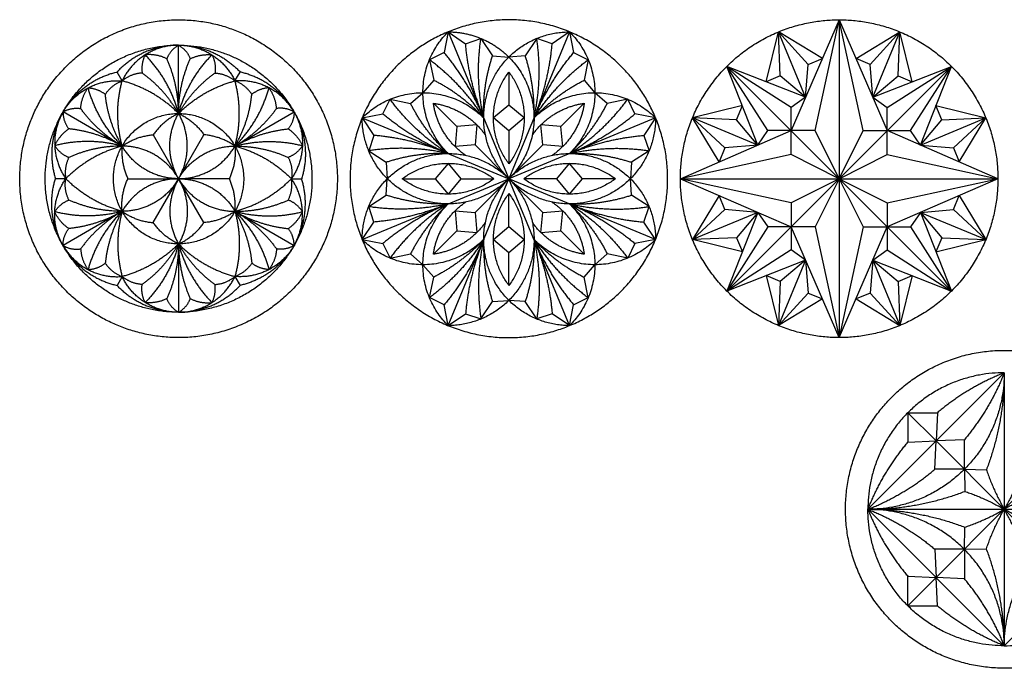
# Model space of a CAD drawing. Units: millimetres. Extents: x -179 to 179, y -179 to 202.
# Drawn here: x -179 to -26, y -179 to -78 of the extents above; entities that cross this region are included whole.
import ezdxf

# ---------------------------------------------------------------- set-up
doc = ezdxf.new("R2010")
doc.units = ezdxf.units.MM
doc.header["$MEASUREMENT"] = 0
doc.layers.add('Layer_01', color=18, linetype='Continuous')

msp = doc.modelspace()

# ---------------------------------------------------------------- linework, layer by layer
at = {"layer": 'Layer_01', "color": 5}
for p, q in [((-51.55, -78.22, 39.74), (-59.05, -95.47, 39.74)), ((-55.3, -95.47, 39.74), (-51.55, -78.22, 39.74)), ((-51.55, -78.22, 39.74), (-44.05, -95.47, 39.74)), ((-47.8, -95.47, 39.74), (-51.55, -78.22, 39.74)), ((-112.51, -80.1, 39.74), (-113.12, -83.33, 39.74)), ((-112.51, -80.1, 39.74), (-109.78, -81.95, 39.74)), ((-109.78, -81.95, 39.74), (-107.38, -81.12, 39.74)), ((-107.38, -81.12, 39.74), (-105.59, -83.85, 39.74)), ((-98.69, -81.12, 39.74), (-100.47, -83.85, 39.74)), ((-96.28, -81.95, 39.74), (-98.69, -81.12, 39.74)), ((-93.56, -80.1, 39.74), (-96.28, -81.95, 39.74)), ((-93.56, -80.1, 39.74), (-92.94, -83.33, 39.74)), ((-56.8, -90.29, 39.74), (-61.02, -80.1, 39.74)), ((-46.3, -90.29, 39.74), (-42.08, -80.1, 39.74)), ((-113.12, -83.33, 39.74), (-115.41, -84.45, 39.74)), ((-105.59, -83.85, 39.74), (-103.03, -84.03, 39.74)), ((-100.47, -83.85, 39.74), (-103.03, -84.03, 39.74)), ((-92.94, -83.33, 39.74), (-90.66, -84.45, 39.74)), ((-115.41, -84.45, 39.74), (-114.74, -87.64, 39.74)), ((-90.66, -84.45, 39.74), (-91.32, -87.64, 39.74)), ((-69.05, -120.47, 39.74), (-34.05, -85.47, 39.74)), ((-34.05, -120.47, 39.74), (-69.05, -85.47, 39.74)), ((-114.74, -87.64, 39.74), (-116.43, -89.57, 39.74)), ((-91.32, -87.64, 39.74), (-89.64, -89.57, 39.74)), ((-118.36, -91.26, 39.74), (-116.43, -89.57, 39.74)), ((-87.7, -91.26, 39.74), (-89.64, -89.57, 39.74)), ((-122.67, -92.88, 39.74), (-121.56, -90.59, 39.74)), ((-121.56, -90.59, 39.74), (-118.36, -91.26, 39.74)), ((-84.51, -90.59, 39.74), (-87.7, -91.26, 39.74)), ((-83.39, -92.88, 39.74), (-84.51, -90.59, 39.74)), ((-59.05, -95.47, 39.74), (-59.05, -91.87, 39.74)), ((-44.05, -95.47, 39.74), (-44.05, -91.87, 39.74)), ((-125.9, -93.5, 39.74), (-122.67, -92.88, 39.74)), ((-125.9, -93.5, 39.74), (-124.06, -96.22, 39.74)), ((-80.16, -93.5, 39.74), (-83.39, -92.88, 39.74)), ((-80.16, -93.5, 39.74), (-82.01, -96.22, 39.74)), ((-64.22, -97.72, 39.74), (-74.42, -93.5, 39.74)), ((-38.87, -97.72, 39.74), (-28.68, -93.5, 39.74)), ((-124.06, -96.22, 39.74), (-124.88, -98.62, 39.74)), ((-82.01, -96.22, 39.74), (-81.18, -98.62, 39.74)), ((-76.3, -102.97, 39.74), (-59.05, -95.47, 39.74)), ((-59.05, -95.47, 39.74), (-62.65, -95.47, 39.74)), ((-59.05, -99.22, 39.74), (-59.05, -95.47, 39.74)), ((-55.3, -95.47, 39.74), (-59.05, -95.47, 39.74)), ((-51.55, -102.97, 39.74), (-55.3, -95.47, 39.74)), ((-51.55, -102.97, 39.74), (-47.8, -95.47, 39.74)), ((-26.8, -102.97, 39.74), (-44.05, -95.47, 39.74)), ((-44.05, -95.47, 39.74), (-40.45, -95.47, 39.74)), ((-124.88, -98.62, 39.74), (-122.15, -100.41, 39.74)), ((-81.18, -98.62, 39.74), (-83.91, -100.41, 39.74)), ((-59.05, -99.22, 39.74), (-76.3, -102.97, 39.74)), ((-51.55, -102.97, 39.74), (-59.05, -99.22, 39.74)), ((-51.55, -102.97, 39.74), (-44.05, -99.22, 39.74)), ((-44.05, -99.22, 39.74), (-26.8, -102.97, 39.74)), ((-122.15, -100.41, 39.74), (-121.98, -102.97, 39.74)), ((-83.91, -100.41, 39.74), (-84.09, -102.97, 39.74)), ((-122.15, -105.53, 39.74), (-121.98, -102.97, 39.74)), ((-83.91, -105.53, 39.74), (-84.09, -102.97, 39.74)), ((-76.3, -102.97, 39.74), (-59.05, -110.47, 39.74)), ((-59.05, -106.72, 39.74), (-76.3, -102.97, 39.74)), ((-51.55, -102.97, 39.74), (-59.05, -106.72, 39.74)), ((-51.55, -102.97, 39.74), (-55.3, -110.47, 39.74)), ((-51.55, -102.97, 39.74), (-47.8, -110.47, 39.74)), ((-51.55, -102.97, 39.74), (-44.05, -106.72, 39.74)), ((-26.8, -102.97, 39.74), (-44.05, -110.47, 39.74)), ((-44.05, -106.72, 39.74), (-26.8, -102.97, 39.74)), ((-124.88, -107.32, 39.74), (-122.15, -105.53, 39.74)), ((-81.18, -107.32, 39.74), (-83.91, -105.53, 39.74)), ((-124.06, -109.72, 39.74), (-124.88, -107.32, 39.74)), ((-82.01, -109.72, 39.74), (-81.18, -107.32, 39.74)), ((-64.22, -108.22, 39.74), (-74.42, -112.44, 39.74)), ((-38.87, -108.22, 39.74), (-28.68, -112.44, 39.74)), ((-125.9, -112.44, 39.74), (-124.06, -109.72, 39.74)), ((-80.16, -112.44, 39.74), (-82.01, -109.72, 39.74)), ((-59.05, -110.47, 39.74), (-62.65, -110.47, 39.74)), ((-51.55, -127.72, 39.74), (-59.05, -110.47, 39.74)), ((-59.05, -110.47, 39.74), (-59.05, -114.07, 39.74)), ((-55.3, -110.47, 39.74), (-51.55, -127.72, 39.74)), ((-51.55, -127.72, 39.74), (-44.05, -110.47, 39.74)), ((-47.8, -110.47, 39.74), (-51.55, -127.72, 39.74)), ((-44.05, -110.47, 39.74), (-40.45, -110.47, 39.74)), ((-44.05, -110.47, 39.74), (-44.05, -114.07, 39.74)), ((-125.9, -112.44, 39.74), (-122.67, -113.06, 39.74)), ((-122.67, -113.06, 39.74), (-121.56, -115.35, 39.74)), ((-83.39, -113.06, 39.74), (-84.51, -115.35, 39.74)), ((-80.16, -112.44, 39.74), (-83.39, -113.06, 39.74)), ((-121.56, -115.35, 39.74), (-118.36, -114.68, 39.74)), ((-118.36, -114.68, 39.74), (-116.43, -116.37, 39.74)), ((-87.7, -114.68, 39.74), (-89.64, -116.37, 39.74)), ((-84.51, -115.35, 39.74), (-87.7, -114.68, 39.74)), ((-114.74, -118.3, 39.74), (-116.43, -116.37, 39.74)), ((-91.32, -118.3, 39.74), (-89.64, -116.37, 39.74)), ((-56.8, -115.65, 39.74), (-61.02, -125.84, 39.74)), ((-46.3, -115.65, 39.74), (-42.08, -125.84, 39.74)), ((-115.41, -121.49, 39.74), (-114.74, -118.3, 39.74)), ((-90.66, -121.49, 39.74), (-91.32, -118.3, 39.74)), ((-113.12, -122.61, 39.74), (-115.41, -121.49, 39.74)), ((-112.51, -125.84, 39.74), (-113.12, -122.61, 39.74)), ((-107.38, -124.82, 39.74), (-105.59, -122.09, 39.74)), ((-105.59, -122.09, 39.74), (-103.03, -121.92, 39.74)), ((-100.47, -122.09, 39.74), (-103.03, -121.92, 39.74)), ((-98.69, -124.82, 39.74), (-100.47, -122.09, 39.74)), ((-93.56, -125.84, 39.74), (-92.94, -122.61, 39.74)), ((-92.94, -122.61, 39.74), (-90.66, -121.49, 39.74)), ((-112.51, -125.84, 39.74), (-109.78, -123.99, 39.74)), ((-109.78, -123.99, 39.74), (-107.38, -124.82, 39.74)), ((-96.28, -123.99, 39.74), (-98.69, -124.82, 39.74)), ((-93.56, -125.84, 39.74), (-96.28, -123.99, 39.74)), ((-40.84, -139.42, 39.74), (-36.24, -139.42, 39.74)), ((-40.84, -139.42, 39.74), (-40.84, -144.02, 39.74)), ((-36.24, -139.42, 39.74), (-36.44, -143.82, 39.74)), ((-40.84, -144.02, 39.74), (-36.44, -143.82, 39.74)), ((-36.63, -148.23, 39.74), (-36.44, -143.82, 39.74)), ((-32.03, -143.63, 39.74), (-36.44, -143.82, 39.74)), ((-32.03, -148.23, 39.74), (-32.03, -143.63, 39.74)), ((-32.03, -148.23, 39.74), (-36.63, -148.23, 39.74)), ((-36.63, -160.68, 39.74), (-36.44, -165.09, 39.74)), ((-32.03, -160.68, 39.74), (-36.63, -160.68, 39.74)), ((-32.03, -160.68, 39.74), (-32.03, -165.28, 39.74)), ((-40.84, -169.49, 39.74), (-40.84, -164.89, 39.74)), ((-40.84, -164.89, 39.74), (-36.44, -165.09, 39.74)), ((-36.24, -169.49, 39.74), (-36.44, -165.09, 39.74)), ((-32.03, -165.28, 39.74), (-36.44, -165.09, 39.74)), ((-40.84, -169.49, 39.74), (-36.24, -169.49, 39.74))]:
    msp.add_line(p, q, dxfattribs=at)
for points in [[(-51.55, -78.22), (-51.55, -127.72)], [(-112.51, -80.1), (-103.03, -102.97)], [(-93.56, -80.1), (-103.03, -102.97)], [(-62.92, -87.88), (-61.02, -80.1)], [(-54.17, -84.26), (-61.02, -80.1)], [(-56.8, -90.29), (-56.36, -85.16), (-61.02, -80.1)], [(-56.8, -90.29), (-60.74, -86.97), (-61.02, -80.1)], [(-48.92, -84.26), (-42.08, -80.1)], [(-46.3, -90.29), (-46.73, -85.16), (-42.08, -80.1)], [(-46.3, -90.29), (-42.36, -86.97), (-42.08, -80.1)], [(-40.17, -87.88), (-42.08, -80.1)], [(-154.52, -92.82), (-154.52, -82.17)], [(-56.36, -85.16), (-54.17, -84.26)], [(-46.73, -85.16), (-48.92, -84.26)], [(-64.22, -97.72), (-69.05, -85.47)], [(-56.8, -90.29), (-69.05, -85.47)], [(-62.65, -95.47), (-69.05, -85.47)], [(-59.05, -91.87), (-69.05, -85.47)], [(-46.3, -90.29), (-34.05, -85.47)], [(-44.05, -91.87), (-34.05, -85.47)], [(-40.45, -95.47), (-34.05, -85.47)], [(-38.87, -97.72), (-34.05, -85.47)], [(-163.31, -87.74), (-164.11, -86.35)], [(-145.73, -87.74), (-144.92, -86.35)], [(-103.03, -86.35), (-103.03, -91.49)], [(-60.74, -86.97), (-62.92, -87.88)], [(-42.36, -86.97), (-40.17, -87.88)], [(-56.8, -90.29), (-59.05, -91.87)], [(-46.3, -90.29), (-44.05, -91.87)], [(-114.79, -91.22), (-111.15, -94.85)], [(-100.64, -93.5), (-103.03, -91.49), (-105.43, -93.5)], [(-91.28, -91.22), (-94.91, -94.85)], [(-66.64, -91.59), (-74.42, -93.5)], [(-67.54, -93.78), (-66.64, -91.59)], [(-36.46, -91.59), (-28.68, -93.5)], [(-35.55, -93.78), (-36.46, -91.59)], [(-163.31, -97.89), (-172.53, -92.57)], [(-145.73, -97.89), (-136.51, -92.57)], [(-125.9, -93.5), (-103.03, -102.97)], [(-100.64, -93.5), (-103.03, -95.51), (-105.43, -93.5)], [(-80.16, -93.5), (-103.03, -102.97)], [(-70.26, -100.34), (-74.42, -93.5)], [(-64.22, -97.72), (-69.36, -98.16), (-74.42, -93.5)], [(-64.22, -97.72), (-67.54, -93.78), (-74.42, -93.5)], [(-38.87, -97.72), (-33.74, -98.16), (-28.68, -93.5)], [(-38.87, -97.72), (-35.55, -93.78), (-28.68, -93.5)], [(-32.83, -100.34), (-28.68, -93.5)], [(-108.04, -94.58), (-108.31, -97.69), (-111.42, -97.97)], [(-108.04, -94.58), (-111.15, -94.85), (-111.42, -97.97)], [(-94.64, -97.97), (-94.91, -94.85), (-98.03, -94.58)], [(-94.64, -97.97), (-97.76, -97.69), (-98.03, -94.58)], [(-158.47, -96.13), (-154.52, -102.97)], [(-154.52, -102.97), (-150.57, -96.13)], [(-103.03, -95.51), (-103.03, -100.65)], [(-64.22, -97.72), (-62.65, -95.47)], [(-47.8, -95.47), (-44.05, -95.47)], [(-44.05, -99.22), (-44.05, -95.47)], [(-38.87, -97.72), (-40.45, -95.47)], [(-108.31, -97.69), (-103.03, -102.97)], [(-97.76, -97.69), (-103.03, -102.97)], [(-69.36, -98.16), (-70.26, -100.34)], [(-33.74, -98.16), (-32.83, -100.34)], [(-112.51, -100.58), (-114.52, -102.97), (-112.51, -105.37)], [(-112.51, -100.58), (-110.5, -102.97), (-112.51, -105.37)], [(-93.56, -105.37), (-95.57, -102.97), (-93.56, -100.58)], [(-93.56, -105.37), (-91.55, -102.97), (-93.56, -100.58)], [(-172.1, -102.97), (-173.71, -102.97)], [(-162.41, -102.97), (-154.52, -102.97)], [(-158.47, -109.81), (-154.52, -102.97)], [(-150.57, -109.81), (-154.52, -102.97)], [(-146.62, -102.97), (-154.52, -102.97)], [(-136.93, -102.97), (-135.33, -102.97)], [(-125.9, -112.44), (-103.03, -102.97)], [(-119.65, -102.97), (-114.52, -102.97)], [(-112.51, -125.84), (-103.03, -102.97)], [(-110.5, -102.97), (-105.36, -102.97)], [(-108.31, -108.25), (-103.03, -102.97)], [(-97.76, -108.25), (-103.03, -102.97)], [(-93.56, -125.84), (-103.03, -102.97)], [(-80.16, -112.44), (-103.03, -102.97)], [(-95.57, -102.97), (-100.71, -102.97)], [(-86.41, -102.97), (-91.55, -102.97)], [(-76.3, -102.97), (-26.8, -102.97)], [(-103.03, -110.43), (-103.03, -105.29)], [(-70.26, -105.6), (-74.42, -112.44)], [(-69.36, -107.78), (-70.26, -105.6)], [(-33.74, -107.78), (-32.83, -105.6)], [(-32.83, -105.6), (-28.68, -112.44)], [(-59.05, -106.72), (-59.05, -110.47)], [(-44.05, -106.72), (-44.05, -110.47)], [(-163.31, -108.05), (-172.53, -113.37)], [(-145.73, -108.05), (-136.51, -113.37)], [(-111.42, -107.97), (-111.15, -111.09), (-108.04, -111.36)], [(-111.42, -107.97), (-108.31, -108.25), (-108.04, -111.36)], [(-98.03, -111.36), (-94.91, -111.09), (-94.64, -107.97)], [(-98.03, -111.36), (-97.76, -108.25), (-94.64, -107.97)], [(-64.22, -108.22), (-69.36, -107.78), (-74.42, -112.44)], [(-64.22, -108.22), (-67.54, -112.16), (-74.42, -112.44)], [(-64.22, -108.22), (-69.05, -120.47)], [(-64.22, -108.22), (-62.65, -110.47)], [(-38.87, -108.22), (-40.45, -110.47)], [(-38.87, -108.22), (-33.74, -107.78), (-28.68, -112.44)], [(-38.87, -108.22), (-34.05, -120.47)], [(-38.87, -108.22), (-35.55, -112.16), (-28.68, -112.44)], [(-105.43, -112.44), (-103.03, -110.43), (-100.64, -112.44)], [(-62.65, -110.47), (-69.05, -120.47)], [(-55.3, -110.47), (-59.05, -110.47)], [(-47.8, -110.47), (-44.05, -110.47)], [(-40.45, -110.47), (-34.05, -120.47)], [(-114.79, -114.72), (-111.15, -111.09)], [(-91.28, -114.72), (-94.91, -111.09)], [(-154.52, -113.12), (-154.52, -123.77)], [(-105.43, -112.44), (-103.03, -114.45), (-100.64, -112.44)], [(-66.64, -114.35), (-74.42, -112.44)], [(-67.54, -112.16), (-66.64, -114.35)], [(-35.55, -112.16), (-36.46, -114.35)], [(-36.46, -114.35), (-28.68, -112.44)], [(-103.03, -119.59), (-103.03, -114.45)], [(-59.05, -114.07), (-69.05, -120.47)], [(-56.8, -115.65), (-59.05, -114.07)], [(-46.3, -115.65), (-44.05, -114.07)], [(-44.05, -114.07), (-34.05, -120.47)], [(-56.8, -115.65), (-69.05, -120.47)], [(-56.8, -115.65), (-60.74, -118.97), (-61.02, -125.84)], [(-56.8, -115.65), (-56.36, -120.78), (-61.02, -125.84)], [(-46.3, -115.65), (-46.73, -120.78), (-42.08, -125.84)], [(-46.3, -115.65), (-34.05, -120.47)], [(-46.3, -115.65), (-42.36, -118.97), (-42.08, -125.84)], [(-62.92, -118.06), (-61.02, -125.84)], [(-60.74, -118.97), (-62.92, -118.06)], [(-42.36, -118.97), (-40.17, -118.06)], [(-40.17, -118.06), (-42.08, -125.84)], [(-163.31, -118.2), (-164.11, -119.59)], [(-145.73, -118.2), (-144.92, -119.59)], [(-56.36, -120.78), (-54.17, -121.68)], [(-46.73, -120.78), (-48.92, -121.68)], [(-54.17, -121.68), (-61.02, -125.84)], [(-48.92, -121.68), (-42.08, -125.84)], [(-47.07, -154.46), (-25.81, -133.19)], [(-25.81, -133.19), (-25.81, -175.72)], [(-36.44, -143.82), (-40.84, -139.42)], [(-25.81, -154.46), (-36.44, -143.82)], [(-25.81, -154.46), (-15.17, -143.82)], [(-32.03, -148.23), (-28.59, -148.29)], [(-32.03, -148.23), (-31.97, -151.67)], [(-47.07, -154.46), (-25.81, -175.72)], [(-47.07, -154.46), (-4.54, -154.46)], [(-25.81, -154.46), (-36.44, -165.09)], [(-25.81, -154.46), (-15.17, -165.09)], [(-4.54, -154.46), (-25.81, -175.72)], [(-32.03, -160.68), (-31.97, -157.24)], [(-32.03, -160.68), (-28.59, -160.62)], [(-36.44, -165.09), (-40.84, -169.49)]]:
    msp.add_lwpolyline(points, dxfattribs=at)
for points, weights, knots in [([(-131.9, -113.03, 39.74), (-121.84, -90.42, 39.74), (-144.45, -80.36, 39.74), (-167.07, -70.29, 39.74), (-177.13, -92.91, 39.74), (-187.2, -115.52, 39.74), (-164.58, -125.58, 39.74), (-141.97, -135.65, 39.74), (-131.9, -113.03, 39.74)], [1, 0.707106781187, 1, 0.707106781187, 1, 0.707106781187, 1, 0.707106781187, 1], [0, 0, 0, 25.565295, 25.565295, 51.13059, 51.13059, 76.695885, 76.695885, 102.26118, 102.26118, 102.26118]), ([(-117.7, -83.03, 39.74), (-97.76, -68.36, 39.74), (-83.09, -88.3, 39.74), (-68.43, -108.24, 39.74), (-88.37, -122.91, 39.74), (-108.31, -137.58, 39.74), (-122.97, -117.64, 39.74), (-137.64, -97.7, 39.74), (-117.7, -83.03, 39.74)], [1, 0.707106781187, 1, 0.707106781187, 1, 0.707106781187, 1, 0.707106781187, 1], [0, 0, 0, 30.524971, 30.524971, 61.049943, 61.049943, 91.574914, 91.574914, 122.099885, 122.099885, 122.099885]), ([(-26.8, -102.97, 39.74), (-26.8, -78.22, 39.74), (-51.55, -78.22, 39.74), (-76.3, -78.22, 39.74), (-76.3, -102.97, 39.74), (-76.3, -127.72, 39.74), (-51.55, -127.72, 39.74), (-26.8, -127.72, 39.74), (-26.8, -102.97, 39.74)], [1, 0.707106781187, 1, 0.707106781187, 1, 0.707106781187, 1, 0.707106781187, 1], [0, 0, 0, 17.166127, 17.166127, 34.332253, 34.332253, 51.49838, 51.49838, 68.664507, 68.664507, 68.664507]), ([(-80.16, -93.5, 39.74), (-80.16, -102.45, 39.74), (-88.43, -105.87, 39.74), (-96.7, -109.3, 39.74), (-103.03, -102.97, 39.74), (-109.36, -96.64, 39.74), (-105.94, -88.37, 39.74), (-102.51, -80.1, 39.74), (-93.56, -80.1, 39.74)], [1, 0.831469612303, 1, 0.831469612303, 1, 0.831469612303, 1, 0.831469612303, 1], [41.299989, 41.299989, 41.299989, 53.689985, 53.689985, 66.079982, 66.079982, 78.469978, 78.469978, 90.859975, 90.859975, 90.859975]), ([(-135.52, -111.43, 39.74), (-127.06, -92.43, 39.74), (-146.06, -83.97, 39.74), (-165.06, -75.51, 39.74), (-173.52, -94.51, 39.74), (-181.98, -113.52, 39.74), (-162.97, -121.97, 39.74), (-143.97, -130.43, 39.74), (-135.52, -111.43, 39.74)], [1, 0.707106781187, 1, 0.707106781187, 1, 0.707106781187, 1, 0.707106781187, 1], [0, 0, 0, 25.565295, 25.565295, 51.13059, 51.13059, 76.695885, 76.695885, 102.26118, 102.26118, 102.26118]), ([(-154.26, -92.82, 39.74), (-164.41, -92.56, 39.74), (-164.67, -102.71, 39.74), (-164.93, -112.86, 39.74), (-154.78, -113.12, 39.74), (-144.63, -113.38, 39.74), (-144.37, -103.23, 39.74), (-144.11, -93.08, 39.74), (-154.26, -92.82, 39.74)], [1, 0.707106781187, 1, 0.707106781187, 1, 0.707106781187, 1, 0.707106781187, 1], [0, 0, 0, 10.485177, 10.485177, 20.970354, 20.970354, 31.455531, 31.455531, 41.940708, 41.940708, 41.940708]), ([(-103.03, -102.97, 39.74), (-109.36, -109.3, 39.74), (-117.63, -105.87, 39.74), (-125.9, -102.45, 39.74), (-125.9, -93.5, 39.74)], [1, 0.831469612303, 1, 0.831469612303, 1], [66.079982, 66.079982, 66.079982, 78.469978, 78.469978, 90.859975, 90.859975, 90.859975]), ([(-125.9, -112.44, 39.74), (-125.9, -103.49, 39.74), (-117.63, -100.07, 39.74), (-109.36, -96.64, 39.74), (-103.03, -102.97, 39.74), (-96.7, -109.3, 39.74), (-100.13, -117.57, 39.74), (-103.55, -125.84, 39.74), (-112.51, -125.84, 39.74)], [1, 0.831469612303, 1, 0.831469612303, 1, 0.831469612303, 1, 0.831469612303, 1], [41.299989, 41.299989, 41.299989, 53.689985, 53.689985, 66.079982, 66.079982, 78.469978, 78.469978, 90.859975, 90.859975, 90.859975]), ([(-93.56, -125.84, 39.74), (-102.51, -125.84, 39.74), (-105.94, -117.57, 39.74), (-109.36, -109.3, 39.74), (-103.03, -102.97, 39.74), (-96.7, -96.64, 39.74), (-88.43, -100.07, 39.74), (-80.16, -103.49, 39.74), (-80.16, -112.44, 39.74)], [1, 0.831469612303, 1, 0.831469612303, 1, 0.831469612303, 1, 0.831469612303, 1], [41.299989, 41.299989, 41.299989, 53.689985, 53.689985, 66.079982, 66.079982, 78.469978, 78.469978, 90.859975, 90.859975, 90.859975]), ([(-6.06, -169.38, 39.74), (8.87, -149.63, 39.74), (-10.88, -134.71, 39.74), (-30.63, -119.78, 39.74), (-45.55, -139.53, 39.74), (-60.48, -159.28, 39.74), (-40.73, -174.2, 39.74), (-20.98, -189.13, 39.74), (-6.06, -169.38, 39.74)], [1, 0.707106781187, 1, 0.707106781187, 1, 0.707106781187, 1, 0.707106781187, 1], [0, 0, 0, 25.619202, 25.619202, 51.238405, 51.238405, 76.857607, 76.857607, 102.47681, 102.47681, 102.47681])]:
    msp.add_rational_spline(points, weights, degree=2, knots=knots, dxfattribs=at)
for points, weights in [([(-112.51, -99.05, 39.74), (-121.98, -89.57, 39.74), (-112.51, -80.1, 39.74)], [1, 0.707106781187, 1]), ([(-112.51, -80.1, 39.74), (-106.96, -80.1, 39.74), (-103.03, -84.03, 39.74)], [1, 0.923879532511, 1]), ([(-106.96, -93.5, 39.74), (-108.33, -87.35, 39.74), (-107.38, -81.12, 39.74)], [1, 0.982808789626, 1]), ([(-99.11, -93.5, 39.74), (-97.74, -87.35, 39.74), (-98.69, -81.12, 39.74)], [1, 0.982808789626, 1]), ([(-93.56, -80.1, 39.74), (-84.09, -89.57, 39.74), (-93.56, -99.05, 39.74)], [1, 0.707106781187, 1]), ([(-154.52, -82.17, 39.74), (-160.23, -82.17, 39.74), (-164.11, -86.35, 39.74)], [1, 0.916840672648, 1]), ([(-154.52, -82.17, 39.74), (-160.68, -82.17, 39.74), (-163.31, -87.74, 39.74)], [1, 0.844713094579, 1]), ([(-154.52, -82.17, 39.74), (-155.81, -82.9, 39.74), (-156.35, -84.29, 39.74)], [1, 0.941367312407, 1]), ([(-154.52, -82.17, 39.74), (-148.36, -82.17, 39.74), (-145.73, -87.74, 39.74)], [1, 0.844713094579, 1]), ([(-154.52, -82.17, 39.74), (-153.22, -82.9, 39.74), (-152.69, -84.29, 39.74)], [1, 0.941367312407, 1]), ([(-154.52, -82.17, 39.74), (-148.81, -82.17, 39.74), (-144.92, -86.35, 39.74)], [1, 0.916840672648, 1]), ([(-106.96, -93.5, 39.74), (-109.26, -87.94, 39.74), (-109.78, -81.95, 39.74)], [1, 0.988384588782, 1]), ([(-99.11, -93.5, 39.74), (-96.81, -87.94, 39.74), (-96.28, -81.95, 39.74)], [1, 0.988384588782, 1]), ([(-159.72, -83.68, 39.74), (-160.41, -85.02, 39.74), (-160.19, -86.51, 39.74)], [1, 0.951391279798, 1]), ([(-156.35, -84.29, 39.74), (-157.95, -83.48, 39.74), (-159.72, -83.68, 39.74)], [1, 0.958137973915, 1]), ([(-154.52, -92.82, 39.74), (-155.91, -87.56, 39.74), (-159.72, -83.68, 39.74)], [1, 0.96649007581, 1]), ([(-154.52, -92.82, 39.74), (-154.52, -88.36, 39.74), (-156.35, -84.29, 39.74)], [1, 0.977728008792, 1]), ([(-154.52, -92.82, 39.74), (-153.13, -87.56, 39.74), (-149.31, -83.68, 39.74)], [1, 0.96649007581, 1]), ([(-154.52, -92.82, 39.74), (-154.52, -88.36, 39.74), (-152.69, -84.29, 39.74)], [1, 0.977728008792, 1]), ([(-152.69, -84.29, 39.74), (-151.09, -83.48, 39.74), (-149.31, -83.68, 39.74)], [1, 0.958137973915, 1]), ([(-149.31, -83.68, 39.74), (-148.62, -85.02, 39.74), (-148.85, -86.51, 39.74)], [1, 0.951391279798, 1]), ([(-106.96, -93.5, 39.74), (-109.26, -87.94, 39.74), (-113.12, -83.33, 39.74)], [1, 0.988384588782, 1]), ([(-106.96, -93.5, 39.74), (-107.13, -88.55, 39.74), (-105.59, -83.85, 39.74)], [1, 0.984841833647, 1]), ([(-103.03, -84.03, 39.74), (-93.56, -93.5, 39.74), (-103.03, -102.97, 39.74)], [1, 0.707106781187, 1]), ([(-99.11, -93.5, 39.74), (-98.94, -88.55, 39.74), (-100.47, -83.85, 39.74)], [1, 0.984841833647, 1]), ([(-99.11, -93.5, 39.74), (-96.81, -87.94, 39.74), (-92.94, -83.33, 39.74)], [1, 0.988384588782, 1]), ([(-106.96, -93.5, 39.74), (-110.33, -88.18, 39.74), (-115.41, -84.45, 39.74)], [1, 0.982808789626, 1]), ([(-99.11, -93.5, 39.74), (-95.73, -88.18, 39.74), (-90.66, -84.45, 39.74)], [1, 0.982808789626, 1]), ([(-172.53, -92.57, 39.74), (-169.68, -87.63, 39.74), (-164.11, -86.35, 39.74)], [1, 0.916840672648, 1]), ([(-160.19, -86.51, 39.74), (-161.96, -86.6, 39.74), (-163.31, -87.74, 39.74)], [1, 0.947540220388, 1]), ([(-154.52, -92.82, 39.74), (-156.67, -89.04, 39.74), (-160.19, -86.51, 39.74)], [1, 0.977123022299, 1]), ([(-154.52, -92.82, 39.74), (-152.37, -89.04, 39.74), (-148.85, -86.51, 39.74)], [1, 0.977123022299, 1]), ([(-148.85, -86.51, 39.74), (-147.08, -86.6, 39.74), (-145.73, -87.74, 39.74)], [1, 0.947540220388, 1]), ([(-136.51, -92.57, 39.74), (-139.36, -87.63, 39.74), (-144.92, -86.35, 39.74)], [1, 0.916840672648, 1]), ([(-103.03, -100.65, 39.74), (-108.43, -93.5, 39.74), (-103.03, -86.35, 39.74)], [1, 0.798180320878, 1]), ([(-103.03, -86.35, 39.74), (-97.64, -93.5, 39.74), (-103.03, -100.65, 39.74)], [1, 0.798180320878, 1]), ([(-172.53, -92.57, 39.74), (-169.45, -87.24, 39.74), (-163.31, -87.74, 39.74)], [1, 0.844713094579, 1]), ([(-169.78, -92.04, 39.74), (-169.68, -90.26, 39.74), (-168.62, -88.82, 39.74)], [1, 0.958137973915, 1]), ([(-168.62, -88.82, 39.74), (-167.12, -88.89, 39.74), (-165.94, -89.83, 39.74)], [1, 0.951391279798, 1]), ([(-163.31, -97.89, 39.74), (-167.17, -94.06, 39.74), (-168.62, -88.82, 39.74)], [1, 0.96649007581, 1]), ([(-165.94, -89.83, 39.74), (-164.98, -88.34, 39.74), (-163.31, -87.74, 39.74)], [1, 0.947540220388, 1]), ([(-163.31, -97.89, 39.74), (-164.7, -92.82, 39.74), (-163.31, -87.74, 39.74)], [1, 0.964591894331, 1]), ([(-154.52, -92.82, 39.74), (-158.22, -89.08, 39.74), (-163.31, -87.74, 39.74)], [1, 0.964591894331, 1]), ([(-154.52, -92.82, 39.74), (-150.82, -89.08, 39.74), (-145.73, -87.74, 39.74)], [1, 0.964591894331, 1]), ([(-136.51, -92.57, 39.74), (-139.59, -87.24, 39.74), (-145.73, -87.74, 39.74)], [1, 0.844713094579, 1]), ([(-145.73, -97.89, 39.74), (-144.34, -92.82, 39.74), (-145.73, -87.74, 39.74)], [1, 0.964591894331, 1]), ([(-143.1, -89.83, 39.74), (-144.06, -88.34, 39.74), (-145.73, -87.74, 39.74)], [1, 0.947540220388, 1]), ([(-145.73, -97.89, 39.74), (-141.87, -94.06, 39.74), (-140.42, -88.82, 39.74)], [1, 0.96649007581, 1]), ([(-140.42, -88.82, 39.74), (-141.92, -88.89, 39.74), (-143.1, -89.83, 39.74)], [1, 0.951391279798, 1]), ([(-139.25, -92.04, 39.74), (-139.35, -90.26, 39.74), (-140.42, -88.82, 39.74)], [1, 0.958137973915, 1]), ([(-106.96, -93.5, 39.74), (-110.33, -89.88, 39.74), (-114.74, -87.64, 39.74)], [1, 0.984841833647, 1]), ([(-99.11, -93.5, 39.74), (-95.73, -89.88, 39.74), (-91.32, -87.64, 39.74)], [1, 0.984841833647, 1]), ([(-163.31, -97.89, 39.74), (-165.5, -94.15, 39.74), (-165.94, -89.83, 39.74)], [1, 0.977123022299, 1]), ([(-145.73, -97.89, 39.74), (-143.53, -94.15, 39.74), (-143.1, -89.83, 39.74)], [1, 0.977123022299, 1]), ([(-125.9, -93.5, 39.74), (-116.43, -84.03, 39.74), (-106.96, -93.5, 39.74)], [1, 0.707106781187, 1]), ([(-99.11, -93.5, 39.74), (-89.64, -84.03, 39.74), (-80.16, -93.5, 39.74)], [1, 0.707106781187, 1]), ([(-172.53, -92.57, 39.74), (-171.25, -91.81, 39.74), (-169.78, -92.04, 39.74)], [1, 0.941367312407, 1]), ([(-163.31, -97.89, 39.74), (-167.17, -95.66, 39.74), (-169.78, -92.04, 39.74)], [1, 0.977728008792, 1]), ([(-145.73, -97.89, 39.74), (-141.86, -95.66, 39.74), (-139.25, -92.04, 39.74)], [1, 0.977728008792, 1]), ([(-136.51, -92.57, 39.74), (-137.79, -91.81, 39.74), (-139.25, -92.04, 39.74)], [1, 0.941367312407, 1]), ([(-112.51, -99.05, 39.74), (-117.82, -95.67, 39.74), (-121.56, -90.59, 39.74)], [1, 0.982808789626, 1]), ([(-112.51, -99.05, 39.74), (-116.12, -95.67, 39.74), (-118.36, -91.26, 39.74)], [1, 0.984841833647, 1]), ([(-109.8, -99.32, 39.74), (-114.07, -96.36, 39.74), (-114.79, -91.22, 39.74)], [1, 0.916117818117, 1]), ([(-114.79, -91.22, 39.74), (-109.64, -91.94, 39.74), (-106.68, -96.2, 39.74)], [1, 0.916117818117, 1]), ([(-99.39, -96.2, 39.74), (-96.42, -91.94, 39.74), (-91.28, -91.22, 39.74)], [1, 0.916117818117, 1]), ([(-91.28, -91.22, 39.74), (-92, -96.36, 39.74), (-96.26, -99.32, 39.74)], [1, 0.916117818117, 1]), ([(-93.56, -99.05, 39.74), (-88.24, -95.67, 39.74), (-84.51, -90.59, 39.74)], [1, 0.982808789626, 1]), ([(-93.56, -99.05, 39.74), (-89.95, -95.67, 39.74), (-87.7, -91.26, 39.74)], [1, 0.984841833647, 1]), ([(-172.53, -92.57, 39.74), (-175.38, -97.51, 39.74), (-173.71, -102.97, 39.74)], [1, 0.916840672648, 1]), ([(-172.53, -92.57, 39.74), (-175.61, -97.91, 39.74), (-172.1, -102.97, 39.74)], [1, 0.844713094579, 1]), ([(-172.53, -92.57, 39.74), (-172.55, -94.06, 39.74), (-171.61, -95.21, 39.74)], [1, 0.941367312407, 1]), ([(-154.52, -92.82, 39.74), (-156.95, -93.92, 39.74), (-158.47, -96.13, 39.74)], [1, 0.963294825746, 1]), ([(-154.52, -102.97, 39.74), (-157.45, -97.89, 39.74), (-154.52, -92.82, 39.74)], [1, 0.866025403808, 1]), ([(-154.52, -102.97, 39.74), (-151.59, -97.89, 39.74), (-154.52, -92.82, 39.74)], [1, 0.866025403808, 1]), ([(-154.52, -92.82, 39.74), (-152.08, -93.92, 39.74), (-150.57, -96.13, 39.74)], [1, 0.963294825746, 1]), ([(-136.51, -92.57, 39.74), (-136.49, -94.06, 39.74), (-137.42, -95.21, 39.74)], [1, 0.941367312407, 1]), ([(-136.51, -92.57, 39.74), (-133.43, -97.91, 39.74), (-136.93, -102.97, 39.74)], [1, 0.844713094579, 1]), ([(-136.51, -92.57, 39.74), (-133.65, -97.51, 39.74), (-135.33, -102.97, 39.74)], [1, 0.916840672648, 1]), ([(-112.51, -99.05, 39.74), (-118.06, -96.74, 39.74), (-122.67, -92.88, 39.74)], [1, 0.988384588782, 1]), ([(-93.56, -99.05, 39.74), (-88, -96.74, 39.74), (-83.39, -92.88, 39.74)], [1, 0.988384588782, 1]), ([(-171.61, -95.21, 39.74), (-173.11, -96.19, 39.74), (-173.82, -97.83, 39.74)], [1, 0.958137973915, 1]), ([(-163.31, -97.89, 39.74), (-167.17, -95.66, 39.74), (-171.61, -95.21, 39.74)], [1, 0.977728008792, 1]), ([(-163.31, -97.89, 39.74), (-161.13, -96.34, 39.74), (-158.47, -96.13, 39.74)], [1, 0.963294825746, 1]), ([(-145.73, -97.89, 39.74), (-147.9, -96.34, 39.74), (-150.57, -96.13, 39.74)], [1, 0.963294825746, 1]), ([(-145.73, -97.89, 39.74), (-141.86, -95.66, 39.74), (-137.42, -95.21, 39.74)], [1, 0.977728008792, 1]), ([(-137.42, -95.21, 39.74), (-135.93, -96.19, 39.74), (-135.21, -97.83, 39.74)], [1, 0.958137973915, 1]), ([(-112.51, -99.05, 39.74), (-118.06, -96.74, 39.74), (-124.06, -96.22, 39.74)], [1, 0.988384588782, 1]), ([(-93.56, -99.05, 39.74), (-88, -96.74, 39.74), (-82.01, -96.22, 39.74)], [1, 0.988384588782, 1]), ([(-163.31, -97.89, 39.74), (-168.56, -96.47, 39.74), (-173.82, -97.83, 39.74)], [1, 0.96649007581, 1]), ([(-173.82, -97.83, 39.74), (-173.01, -99.1, 39.74), (-171.61, -99.65, 39.74)], [1, 0.951391279798, 1]), ([(-163.31, -97.89, 39.74), (-168.4, -99.23, 39.74), (-172.1, -102.97, 39.74)], [1, 0.964591894331, 1]), ([(-163.31, -97.89, 39.74), (-167.65, -97.87, 39.74), (-171.61, -99.65, 39.74)], [1, 0.977123022299, 1]), ([(-163.31, -97.89, 39.74), (-163.57, -100.56, 39.74), (-162.41, -102.97, 39.74)], [1, 0.963294825746, 1]), ([(-154.52, -102.97, 39.74), (-160.38, -102.97, 39.74), (-163.31, -97.89, 39.74)], [1, 0.866025403808, 1]), ([(-154.52, -102.97, 39.74), (-157.45, -97.89, 39.74), (-163.31, -97.89, 39.74)], [1, 0.866025403808, 1]), ([(-154.52, -102.97, 39.74), (-151.59, -97.89, 39.74), (-145.73, -97.89, 39.74)], [1, 0.866025403808, 1]), ([(-154.52, -102.97, 39.74), (-148.66, -102.97, 39.74), (-145.73, -97.89, 39.74)], [1, 0.866025403808, 1]), ([(-145.73, -97.89, 39.74), (-145.47, -100.56, 39.74), (-146.62, -102.97, 39.74)], [1, 0.963294825746, 1]), ([(-145.73, -97.89, 39.74), (-140.48, -96.47, 39.74), (-135.21, -97.83, 39.74)], [1, 0.96649007581, 1]), ([(-145.73, -97.89, 39.74), (-141.38, -97.87, 39.74), (-137.42, -99.65, 39.74)], [1, 0.977123022299, 1]), ([(-145.73, -97.89, 39.74), (-140.64, -99.23, 39.74), (-136.93, -102.97, 39.74)], [1, 0.964591894331, 1]), ([(-135.21, -97.83, 39.74), (-136.02, -99.1, 39.74), (-137.42, -99.65, 39.74)], [1, 0.951391279798, 1]), ([(-171.61, -99.65, 39.74), (-172.42, -101.23, 39.74), (-172.1, -102.97, 39.74)], [1, 0.947540220388, 1]), ([(-137.42, -99.65, 39.74), (-136.62, -101.23, 39.74), (-136.93, -102.97, 39.74)], [1, 0.947540220388, 1]), ([(-112.51, -99.05, 39.74), (-118.65, -97.67, 39.74), (-124.88, -98.62, 39.74)], [1, 0.982808789626, 1]), ([(-112.51, -99.05, 39.74), (-117.45, -98.88, 39.74), (-122.15, -100.41, 39.74)], [1, 0.984841833647, 1]), ([(-93.56, -99.05, 39.74), (-87.41, -97.67, 39.74), (-81.18, -98.62, 39.74)], [1, 0.982808789626, 1]), ([(-93.56, -99.05, 39.74), (-88.62, -98.88, 39.74), (-83.91, -100.41, 39.74)], [1, 0.984841833647, 1]), ([(-119.65, -102.97, 39.74), (-112.51, -97.57, 39.74), (-105.36, -102.97, 39.74)], [1, 0.798180320878, 1]), ([(-100.71, -102.97, 39.74), (-93.56, -97.57, 39.74), (-86.41, -102.97, 39.74)], [1, 0.798180320878, 1]), ([(-172.53, -113.37, 39.74), (-175.38, -108.43, 39.74), (-173.71, -102.97, 39.74)], [1, 0.916840672648, 1]), ([(-172.53, -113.37, 39.74), (-175.61, -108.03, 39.74), (-172.1, -102.97, 39.74)], [1, 0.844713094579, 1]), ([(-171.61, -106.29, 39.74), (-172.42, -104.71, 39.74), (-172.1, -102.97, 39.74)], [1, 0.947540220388, 1]), ([(-163.31, -108.05, 39.74), (-168.4, -106.71, 39.74), (-172.1, -102.97, 39.74)], [1, 0.964591894331, 1]), ([(-163.31, -108.05, 39.74), (-163.57, -105.38, 39.74), (-162.41, -102.97, 39.74)], [1, 0.963294825746, 1]), ([(-154.52, -102.97, 39.74), (-157.45, -108.05, 39.74), (-163.31, -108.05, 39.74)], [1, 0.866025403808, 1]), ([(-154.52, -102.97, 39.74), (-160.38, -102.97, 39.74), (-163.31, -108.05, 39.74)], [1, 0.866025403808, 1]), ([(-154.52, -102.97, 39.74), (-157.45, -108.05, 39.74), (-154.52, -113.12, 39.74)], [1, 0.866025403808, 1]), ([(-154.52, -102.97, 39.74), (-151.59, -108.05, 39.74), (-154.52, -113.12, 39.74)], [1, 0.866025403808, 1]), ([(-154.52, -102.97, 39.74), (-148.66, -102.97, 39.74), (-145.73, -108.05, 39.74)], [1, 0.866025403808, 1]), ([(-154.52, -102.97, 39.74), (-151.59, -108.05, 39.74), (-145.73, -108.05, 39.74)], [1, 0.866025403808, 1]), ([(-145.73, -108.05, 39.74), (-145.47, -105.38, 39.74), (-146.62, -102.97, 39.74)], [1, 0.963294825746, 1]), ([(-145.73, -108.05, 39.74), (-140.64, -106.71, 39.74), (-136.93, -102.97, 39.74)], [1, 0.964591894331, 1]), ([(-137.42, -106.29, 39.74), (-136.62, -104.71, 39.74), (-136.93, -102.97, 39.74)], [1, 0.947540220388, 1]), ([(-136.51, -113.37, 39.74), (-133.43, -108.03, 39.74), (-136.93, -102.97, 39.74)], [1, 0.844713094579, 1]), ([(-136.51, -113.37, 39.74), (-133.65, -108.43, 39.74), (-135.33, -102.97, 39.74)], [1, 0.916840672648, 1]), ([(-105.36, -102.97, 39.74), (-112.51, -108.37, 39.74), (-119.65, -102.97, 39.74)], [1, 0.798180320878, 1]), ([(-86.41, -102.97, 39.74), (-93.56, -108.37, 39.74), (-100.71, -102.97, 39.74)], [1, 0.798180320878, 1]), ([(-112.51, -106.89, 39.74), (-117.45, -107.06, 39.74), (-122.15, -105.53, 39.74)], [1, 0.984841833647, 1]), ([(-103.03, -119.59, 39.74), (-108.43, -112.44, 39.74), (-103.03, -105.29, 39.74)], [1, 0.798180320878, 1]), ([(-103.03, -105.29, 39.74), (-97.64, -112.44, 39.74), (-103.03, -119.59, 39.74)], [1, 0.798180320878, 1]), ([(-93.56, -106.89, 39.74), (-88.62, -107.06, 39.74), (-83.91, -105.53, 39.74)], [1, 0.984841833647, 1]), ([(-173.82, -108.11, 39.74), (-173.01, -106.84, 39.74), (-171.61, -106.29, 39.74)], [1, 0.951391279798, 1]), ([(-163.31, -108.05, 39.74), (-167.65, -108.07, 39.74), (-171.61, -106.29, 39.74)], [1, 0.977123022299, 1]), ([(-145.73, -108.05, 39.74), (-141.38, -108.07, 39.74), (-137.42, -106.29, 39.74)], [1, 0.977123022299, 1]), ([(-135.21, -108.11, 39.74), (-136.02, -106.84, 39.74), (-137.42, -106.29, 39.74)], [1, 0.951391279798, 1]), ([(-112.51, -106.89, 39.74), (-118.65, -108.27, 39.74), (-124.88, -107.32, 39.74)], [1, 0.982808789626, 1]), ([(-112.51, -106.89, 39.74), (-118.06, -109.2, 39.74), (-124.06, -109.72, 39.74)], [1, 0.988384588782, 1]), ([(-112.51, -106.89, 39.74), (-118.06, -109.2, 39.74), (-122.67, -113.06, 39.74)], [1, 0.988384588782, 1]), ([(-112.51, -106.89, 39.74), (-117.82, -110.27, 39.74), (-121.56, -115.35, 39.74)], [1, 0.982808789626, 1]), ([(-112.51, -106.89, 39.74), (-116.12, -110.27, 39.74), (-118.36, -114.68, 39.74)], [1, 0.984841833647, 1]), ([(-112.51, -125.84, 39.74), (-121.98, -116.37, 39.74), (-112.51, -106.89, 39.74)], [1, 0.707106781187, 1]), ([(-114.79, -114.72, 39.74), (-114.07, -109.58, 39.74), (-109.8, -106.62, 39.74)], [1, 0.916117818117, 1]), ([(-96.26, -106.62, 39.74), (-92, -109.58, 39.74), (-91.28, -114.72, 39.74)], [1, 0.916117818117, 1]), ([(-93.56, -106.89, 39.74), (-84.09, -116.37, 39.74), (-93.56, -125.84, 39.74)], [1, 0.707106781187, 1]), ([(-93.56, -106.89, 39.74), (-87.41, -108.27, 39.74), (-81.18, -107.32, 39.74)], [1, 0.982808789626, 1]), ([(-93.56, -106.89, 39.74), (-88, -109.2, 39.74), (-82.01, -109.72, 39.74)], [1, 0.988384588782, 1]), ([(-93.56, -106.89, 39.74), (-89.95, -110.27, 39.74), (-87.7, -114.68, 39.74)], [1, 0.984841833647, 1]), ([(-93.56, -106.89, 39.74), (-88, -109.2, 39.74), (-83.39, -113.06, 39.74)], [1, 0.988384588782, 1]), ([(-93.56, -106.89, 39.74), (-88.24, -110.27, 39.74), (-84.51, -115.35, 39.74)], [1, 0.982808789626, 1]), ([(-163.31, -108.05, 39.74), (-168.56, -109.47, 39.74), (-173.82, -108.11, 39.74)], [1, 0.96649007581, 1]), ([(-171.61, -110.73, 39.74), (-173.11, -109.75, 39.74), (-173.82, -108.11, 39.74)], [1, 0.958137973915, 1]), ([(-163.31, -108.05, 39.74), (-167.17, -110.28, 39.74), (-171.61, -110.73, 39.74)], [1, 0.977728008792, 1]), ([(-163.31, -108.05, 39.74), (-167.17, -110.28, 39.74), (-169.78, -113.9, 39.74)], [1, 0.977728008792, 1]), ([(-163.31, -108.05, 39.74), (-167.17, -111.88, 39.74), (-168.62, -117.12, 39.74)], [1, 0.96649007581, 1]), ([(-163.31, -108.05, 39.74), (-165.5, -111.79, 39.74), (-165.94, -116.12, 39.74)], [1, 0.977123022299, 1]), ([(-163.31, -108.05, 39.74), (-164.7, -113.12, 39.74), (-163.31, -118.2, 39.74)], [1, 0.964591894331, 1]), ([(-163.31, -108.05, 39.74), (-161.13, -109.6, 39.74), (-158.47, -109.81, 39.74)], [1, 0.963294825746, 1]), ([(-145.73, -108.05, 39.74), (-147.9, -109.6, 39.74), (-150.57, -109.81, 39.74)], [1, 0.963294825746, 1]), ([(-145.73, -108.05, 39.74), (-140.48, -109.47, 39.74), (-135.21, -108.11, 39.74)], [1, 0.96649007581, 1]), ([(-145.73, -108.05, 39.74), (-141.86, -110.28, 39.74), (-137.42, -110.73, 39.74)], [1, 0.977728008792, 1]), ([(-145.73, -108.05, 39.74), (-143.53, -111.79, 39.74), (-143.1, -116.12, 39.74)], [1, 0.977123022299, 1]), ([(-145.73, -108.05, 39.74), (-141.86, -110.28, 39.74), (-139.25, -113.9, 39.74)], [1, 0.977728008792, 1]), ([(-145.73, -108.05, 39.74), (-141.87, -111.88, 39.74), (-140.42, -117.12, 39.74)], [1, 0.96649007581, 1]), ([(-145.73, -108.05, 39.74), (-144.34, -113.12, 39.74), (-145.73, -118.2, 39.74)], [1, 0.964591894331, 1]), ([(-137.42, -110.73, 39.74), (-135.93, -109.75, 39.74), (-135.21, -108.11, 39.74)], [1, 0.958137973915, 1]), ([(-154.52, -113.12, 39.74), (-156.95, -112.02, 39.74), (-158.47, -109.81, 39.74)], [1, 0.963294825746, 1]), ([(-154.52, -113.12, 39.74), (-152.08, -112.02, 39.74), (-150.57, -109.81, 39.74)], [1, 0.963294825746, 1]), ([(-106.68, -109.74, 39.74), (-109.64, -114, 39.74), (-114.79, -114.72, 39.74)], [1, 0.916117818117, 1]), ([(-91.28, -114.72, 39.74), (-96.42, -114, 39.74), (-99.39, -109.74, 39.74)], [1, 0.916117818117, 1]), ([(-172.53, -113.37, 39.74), (-172.55, -111.88, 39.74), (-171.61, -110.73, 39.74)], [1, 0.941367312407, 1]), ([(-136.51, -113.37, 39.74), (-136.49, -111.88, 39.74), (-137.42, -110.73, 39.74)], [1, 0.941367312407, 1]), ([(-172.53, -113.37, 39.74), (-169.45, -118.7, 39.74), (-163.31, -118.2, 39.74)], [1, 0.844713094579, 1]), ([(-172.53, -113.37, 39.74), (-171.25, -114.13, 39.74), (-169.78, -113.9, 39.74)], [1, 0.941367312407, 1]), ([(-172.53, -113.37, 39.74), (-169.68, -118.31, 39.74), (-164.11, -119.59, 39.74)], [1, 0.916840672648, 1]), ([(-154.52, -113.12, 39.74), (-158.22, -116.86, 39.74), (-163.31, -118.2, 39.74)], [1, 0.964591894331, 1]), ([(-154.52, -113.12, 39.74), (-156.67, -116.9, 39.74), (-160.19, -119.44, 39.74)], [1, 0.977123022299, 1]), ([(-154.52, -113.12, 39.74), (-155.91, -118.38, 39.74), (-159.72, -122.26, 39.74)], [1, 0.96649007581, 1]), ([(-154.52, -113.12, 39.74), (-154.52, -117.58, 39.74), (-156.35, -121.65, 39.74)], [1, 0.977728008792, 1]), ([(-154.52, -113.12, 39.74), (-153.13, -118.38, 39.74), (-149.31, -122.26, 39.74)], [1, 0.96649007581, 1]), ([(-154.52, -113.12, 39.74), (-150.82, -116.86, 39.74), (-145.73, -118.2, 39.74)], [1, 0.964591894331, 1]), ([(-154.52, -113.12, 39.74), (-154.52, -117.58, 39.74), (-152.69, -121.65, 39.74)], [1, 0.977728008792, 1]), ([(-154.52, -113.12, 39.74), (-152.37, -116.9, 39.74), (-148.85, -119.44, 39.74)], [1, 0.977123022299, 1]), ([(-136.51, -113.37, 39.74), (-139.59, -118.7, 39.74), (-145.73, -118.2, 39.74)], [1, 0.844713094579, 1]), ([(-136.51, -113.37, 39.74), (-139.36, -118.31, 39.74), (-144.92, -119.59, 39.74)], [1, 0.916840672648, 1]), ([(-136.51, -113.37, 39.74), (-137.79, -114.13, 39.74), (-139.25, -113.9, 39.74)], [1, 0.941367312407, 1]), ([(-106.96, -112.44, 39.74), (-116.43, -121.92, 39.74), (-125.9, -112.44, 39.74)], [1, 0.707106781187, 1]), ([(-106.96, -112.44, 39.74), (-110.33, -117.76, 39.74), (-115.41, -121.49, 39.74)], [1, 0.982808789626, 1]), ([(-106.96, -112.44, 39.74), (-110.33, -116.06, 39.74), (-114.74, -118.3, 39.74)], [1, 0.984841833647, 1]), ([(-106.96, -112.44, 39.74), (-109.26, -118, 39.74), (-113.12, -122.61, 39.74)], [1, 0.988384588782, 1]), ([(-106.96, -112.44, 39.74), (-109.26, -118, 39.74), (-109.78, -123.99, 39.74)], [1, 0.988384588782, 1]), ([(-106.96, -112.44, 39.74), (-108.33, -118.59, 39.74), (-107.38, -124.82, 39.74)], [1, 0.982808789626, 1]), ([(-106.96, -112.44, 39.74), (-107.13, -117.39, 39.74), (-105.59, -122.09, 39.74)], [1, 0.984841833647, 1]), ([(-99.11, -112.44, 39.74), (-98.94, -117.39, 39.74), (-100.47, -122.09, 39.74)], [1, 0.984841833647, 1]), ([(-80.16, -112.44, 39.74), (-89.64, -121.92, 39.74), (-99.11, -112.44, 39.74)], [1, 0.707106781187, 1]), ([(-99.11, -112.44, 39.74), (-95.73, -117.76, 39.74), (-90.66, -121.49, 39.74)], [1, 0.982808789626, 1]), ([(-99.11, -112.44, 39.74), (-96.81, -118, 39.74), (-92.94, -122.61, 39.74)], [1, 0.988384588782, 1]), ([(-99.11, -112.44, 39.74), (-95.73, -116.06, 39.74), (-91.32, -118.3, 39.74)], [1, 0.984841833647, 1]), ([(-99.11, -112.44, 39.74), (-96.81, -118, 39.74), (-96.28, -123.99, 39.74)], [1, 0.988384588782, 1]), ([(-99.11, -112.44, 39.74), (-97.74, -118.59, 39.74), (-98.69, -124.82, 39.74)], [1, 0.982808789626, 1]), ([(-169.78, -113.9, 39.74), (-169.68, -115.68, 39.74), (-168.62, -117.12, 39.74)], [1, 0.958137973915, 1]), ([(-139.25, -113.9, 39.74), (-139.35, -115.68, 39.74), (-140.42, -117.12, 39.74)], [1, 0.958137973915, 1]), ([(-168.62, -117.12, 39.74), (-167.12, -117.05, 39.74), (-165.94, -116.12, 39.74)], [1, 0.951391279798, 1]), ([(-165.94, -116.12, 39.74), (-164.98, -117.6, 39.74), (-163.31, -118.2, 39.74)], [1, 0.947540220388, 1]), ([(-143.1, -116.12, 39.74), (-144.06, -117.6, 39.74), (-145.73, -118.2, 39.74)], [1, 0.947540220388, 1]), ([(-140.42, -117.12, 39.74), (-141.92, -117.05, 39.74), (-143.1, -116.12, 39.74)], [1, 0.951391279798, 1]), ([(-154.52, -123.77, 39.74), (-160.23, -123.77, 39.74), (-164.11, -119.59, 39.74)], [1, 0.916840672648, 1]), ([(-160.19, -119.44, 39.74), (-161.96, -119.34, 39.74), (-163.31, -118.2, 39.74)], [1, 0.947540220388, 1]), ([(-154.52, -123.77, 39.74), (-160.68, -123.77, 39.74), (-163.31, -118.2, 39.74)], [1, 0.844713094579, 1]), ([(-159.72, -122.26, 39.74), (-160.41, -120.92, 39.74), (-160.19, -119.44, 39.74)], [1, 0.951391279798, 1]), ([(-154.52, -123.77, 39.74), (-148.36, -123.77, 39.74), (-145.73, -118.2, 39.74)], [1, 0.844713094579, 1]), ([(-154.52, -123.77, 39.74), (-148.81, -123.77, 39.74), (-144.92, -119.59, 39.74)], [1, 0.916840672648, 1]), ([(-149.31, -122.26, 39.74), (-148.62, -120.92, 39.74), (-148.85, -119.44, 39.74)], [1, 0.951391279798, 1]), ([(-148.85, -119.44, 39.74), (-147.08, -119.34, 39.74), (-145.73, -118.2, 39.74)], [1, 0.947540220388, 1]), ([(-156.35, -121.65, 39.74), (-157.95, -122.46, 39.74), (-159.72, -122.26, 39.74)], [1, 0.958137973915, 1]), ([(-154.52, -123.77, 39.74), (-155.81, -123.04, 39.74), (-156.35, -121.65, 39.74)], [1, 0.941367312407, 1]), ([(-154.52, -123.77, 39.74), (-153.22, -123.04, 39.74), (-152.69, -121.65, 39.74)], [1, 0.941367312407, 1]), ([(-152.69, -121.65, 39.74), (-151.09, -122.46, 39.74), (-149.31, -122.26, 39.74)], [1, 0.958137973915, 1]), ([(-25.81, -133.19, 39.74), (-25.81, -154.46, 39.74), (-47.07, -154.46, 39.74)], [1, 0.707106781194, 1]), ([(-25.81, -133.19, 39.74), (-47.07, -133.19, 39.74), (-47.07, -154.46, 39.74)], [1, 0.707106781194, 1]), ([(-25.81, -133.19, 39.74), (-31.53, -135.46, 39.74), (-36.24, -139.42, 39.74)], [1, 0.987037522177, 1]), ([(-25.81, -133.19, 39.74), (-28.07, -138.92, 39.74), (-32.03, -143.63, 39.74)], [1, 0.987037522177, 1]), ([(-25.81, -133.19, 39.74), (-25.81, -141, 39.74), (-28.59, -148.29, 39.74)], [1, 0.983414428695, 1]), ([(-47.07, -154.46, 39.74), (-44.8, -148.73, 39.74), (-40.84, -144.02, 39.74)], [1, 0.987037522177, 1]), ([(-47.07, -154.46, 39.74), (-41.34, -152.19, 39.74), (-36.63, -148.23, 39.74)], [1, 0.987037522177, 1]), ([(-28.59, -148.29, 39.74), (-27.51, -151.52, 39.74), (-25.81, -154.46, 39.74)], [1, 0.994747335191, 1]), ([(-23.02, -148.29, 39.74), (-24.1, -151.52, 39.74), (-25.81, -154.46, 39.74)], [1, 0.994747335191, 1]), ([(-47.07, -154.46, 39.74), (-39.26, -154.46, 39.74), (-31.97, -151.67, 39.74)], [1, 0.983414428695, 1]), ([(-31.97, -151.67, 39.74), (-28.74, -152.75, 39.74), (-25.81, -154.46, 39.74)], [1, 0.994747335191, 1]), ([(-19.64, -151.67, 39.74), (-22.87, -152.75, 39.74), (-25.81, -154.46, 39.74)], [1, 0.994747335191, 1]), ([(-25.81, -175.72, 39.74), (-47.07, -175.72, 39.74), (-47.07, -154.46, 39.74)], [1, 0.707106781194, 1]), ([(-25.81, -175.72, 39.74), (-25.81, -154.46, 39.74), (-47.07, -154.46, 39.74)], [1, 0.707106781194, 1]), ([(-47.07, -154.46, 39.74), (-44.8, -160.18, 39.74), (-40.84, -164.89, 39.74)], [1, 0.987037522177, 1]), ([(-47.07, -154.46, 39.74), (-41.34, -156.72, 39.74), (-36.63, -160.68, 39.74)], [1, 0.987037522177, 1]), ([(-47.07, -154.46, 39.74), (-39.26, -154.46, 39.74), (-31.97, -157.24, 39.74)], [1, 0.983414428695, 1]), ([(-31.97, -157.24, 39.74), (-28.74, -156.16, 39.74), (-25.81, -154.46, 39.74)], [1, 0.994747335191, 1]), ([(-28.59, -160.62, 39.74), (-27.51, -157.39, 39.74), (-25.81, -154.46, 39.74)], [1, 0.994747335191, 1]), ([(-23.02, -160.62, 39.74), (-24.1, -157.39, 39.74), (-25.81, -154.46, 39.74)], [1, 0.994747335191, 1]), ([(-19.64, -157.24, 39.74), (-22.87, -156.16, 39.74), (-25.81, -154.46, 39.74)], [1, 0.994747335191, 1]), ([(-25.81, -175.72, 39.74), (-25.81, -154.46, 39.74), (-4.54, -154.46, 39.74)], [1, 0.707106781194, 1]), ([(-25.81, -175.72, 39.74), (-4.54, -175.72, 39.74), (-4.54, -154.46, 39.74)], [1, 0.707106781194, 1]), ([(-25.81, -175.72, 39.74), (-25.81, -167.91, 39.74), (-28.59, -160.62, 39.74)], [1, 0.983414428695, 1]), ([(-25.81, -175.72, 39.74), (-28.07, -169.99, 39.74), (-32.03, -165.28, 39.74)], [1, 0.987037522177, 1]), ([(-25.81, -175.72, 39.74), (-31.53, -173.45, 39.74), (-36.24, -169.49, 39.74)], [1, 0.987037522177, 1])]:
    msp.add_rational_spline(points, weights, degree=2, dxfattribs=at)

doc.saveas('drawing.dxf')
